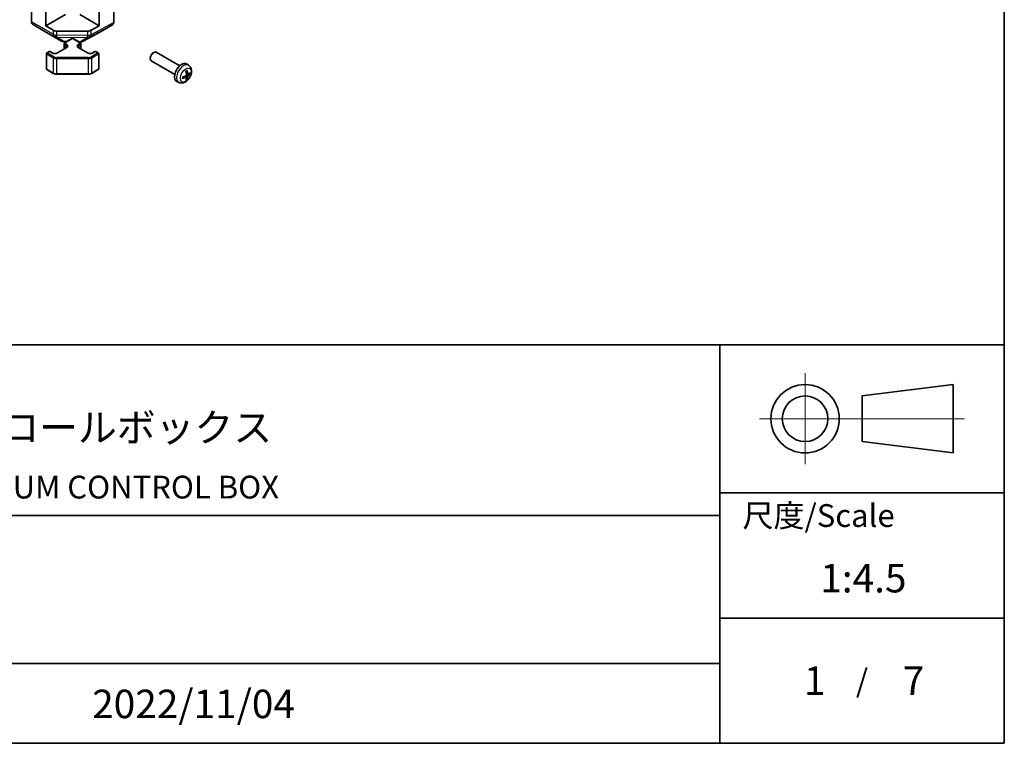
# Model space of a CAD drawing. Units: millimetres. Extents: x 65 to 9511, y 36 to 1722.
# Drawn here: x 1436 to 1825, y 36 to 322 of the extents above; entities that cross this region are included whole.
import ezdxf
from ezdxf.enums import TextEntityAlignment as Align

# ---------------------------------------------------------------- set-up
doc = ezdxf.new("R2010")
doc.units = ezdxf.units.MM
doc.header["$LTSCALE"] = 4.5
doc.linetypes.add('CHAIN', pattern=[0.3543, 0.2362, -0.0295, 0.0591, -0.0295])
for name, color, linetype, lineweight in [('Border (ISO)', 7, 'Continuous', 35), ('Title (ISO)', 7, 'Continuous', 35), ('Visible (ISO)', 7, 'Continuous', 35), ('Visible Narrow (ISO)', 7, 'Continuous', 25)]:
    doc.layers.add(name, color=color, linetype=linetype, lineweight=lineweight)
doc.styles.add('Note Text (TK)', font='txt')
doc.styles.add('文字スタイル67', font='arial.ttf')

# ---------------------------------------------------------------- blocks, each defined once
blk = doc.blocks.new('図面枠 tk図枠')
at = {"layer": 'Border (ISO)'}
for p in [(405.5, 289), (14.5, 8)]:
    blk.add_line(p, (405.5, 8), dxfattribs=at)
blk = doc.blocks.new('表題欄 tk表題欄')
at = {"layer": 'Title (ISO)'}
for p, q in [((74.709, 244.053), (255.709, 244.053)), ((230.709, 244.053), (230.709, 209.053)), ((255.709, 244.053), (255.709, 209.053)), ((243.209, 239.553), (251.209, 240.553)), ((251.209, 234.553), (251.209, 240.553)), ((243.209, 239.553), (243.209, 235.553)), ((243.209, 235.553), (251.209, 234.553)), ((230.709, 231.053), (255.709, 231.053)), ((74.709, 229.053), (230.709, 229.053)), ((230.709, 220.053), (255.709, 220.053)), ((149.709, 216.053), (230.709, 216.053)), ((255.709, 209.053), (74.709, 209.053))]:
    blk.add_line(p, q, dxfattribs=at)
at = {"layer": 'Title (ISO)', "color": 4, "linetype": 'CHAIN', "lineweight": 18, "ltscale": 8.88956, "true_color": 0x00ffff}
blk.add_line((238.209, 241.553), (238.209, 233.553), dxfattribs=at)
at = {"layer": 'Title (ISO)', "color": 4, "linetype": 'CHAIN', "lineweight": 18, "ltscale": 20.001633, "true_color": 0x00ffff}
blk.add_line((252.209, 237.553), (234.209, 237.553), dxfattribs=at)
at = {"layer": 'Title (ISO)'}
for radius in [3, 2]:
    blk.add_circle((238.209, 237.553), radius, dxfattribs=at)
at = {"layer": 'Title (ISO)', "color": 1, "true_color": 0xff0000, "insert": (232.709, 229.053), "char_height": 2, "attachment_point": 4, "line_spacing_factor": 1.5, "style": 'Note Text (TK)'}
blk.add_mtext('\\fＭＳ Ｐゴシック|b0|i0;\\H2.0000;尺度/Scale', dxfattribs=at)
at = {"layer": 'Title (ISO)', "color": 7, "insert": (243.209, 214.553), "char_height": 2, "attachment_point": 5, "line_spacing_factor": 1.5, "style": 'Note Text (TK)'}
blk.add_mtext('\\fＭＳ Ｐゴシック|b0|i0;\\H2.0000;/', dxfattribs=at)
at = {"layer": 'Title (ISO)', "color": 7}
for tag, p, height, style in [('<品名>_001', (157.283, 235.533), 2.5, 'Note Text (TK)'), ('<Title>_001', (157.709, 230.551), 2, '文字スタイル67'), ('<尺度>_001', (239.544, 222.303), 2.5, 'Note Text (TK)'), ('<ページ_No.>_001', (238.098, 213.303), 2.5, 'Note Text (TK)'), ('<総ページ数>_001', (246.786, 213.303), 2.5, 'Note Text (TK)'), ('作成日_001', (175.618, 211.26), 2.5, 'Note Text (TK)')]:
    blk.add_attdef(tag, p, '', height=height, dxfattribs=dict(at, style=style))
at = {"layer": 'Title (ISO)', "color": 7, "style": 'Note Text (TK)'}
blk.add_attdef('<承認>', text='', height=2.5, dxfattribs=at).set_placement((87.209, 217.053), align=Align.MIDDLE_CENTER)

msp = doc.modelspace()

# ---------------------------------------------------------------- linework, layer by layer
at = {"layer": 'Visible (ISO)'}
for p, q in [((1440.1665, 321.1492), (1440.1665, 428.8946)), ((1472.6934, 320.8307), (1472.6934, 429.2131)), ((1445.8234, 319.5002), (1445.8234, 326.0321)), ((1453.6015, 323.9909), (1445.8234, 319.5002)), ((1459.2584, 323.9909), (1466.9378, 319.5572)), ((1466.9378, 326.0891), (1466.9378, 319.5572)), ((1440.572, 320.2388), (1445.417, 317.343)), ((1448.7731, 317.7971), (1445.8234, 319.5002)), ((1466.9378, 319.5572), (1463.7557, 317.783)), ((1467.4498, 317.127), (1472.2793, 319.9153)), ((1445.4257, 317.3379), (1452.032, 313.5238)), ((1462.3664, 317.4589), (1450.1873, 317.4589)), ((1460.5715, 313.4279), (1467.4322, 317.1171)), ((1453.0118, 313.2559), (1453.9269, 313.2467)), ((1453.1672, 310.4403), (1453.1672, 312.4675)), ((1453.5223, 313.0131), (1455.785, 314.3195)), ((1457.075, 314.3195), (1459.3377, 313.0131)), ((1459.022, 313.1954), (1459.6041, 313.1895)), ((1459.6927, 310.4403), (1459.6927, 312.4675)), ((1446.0891, 302.5062), (1446.0891, 308.5483)), ((1446.2391, 308.8081), (1447.229, 309.3797)), ((1447.529, 309.3797), (1448.6604, 308.7265)), ((1450.1989, 308.7265), (1454.1587, 311.0127)), ((1458.7013, 311.0127), (1462.6611, 308.7265)), ((1464.1996, 308.7265), (1465.3309, 309.3797)), ((1465.6309, 309.3797), (1466.6209, 308.8081)), ((1466.7709, 302.5062), (1466.7709, 308.5483)), ((1488.25, 308.8254), (1488.5538, 309.0007)), ((1498.8314, 303.7429), (1489.5535, 309.0995)), ((1487.1392, 306.9014), (1487.1393, 306.5506)), ((1496.8314, 300.2788), (1487.5535, 305.6354)), ((1502.3831, 303.8862), (1501.6834, 304.3969)), ((1446.2391, 302.2464), (1448.8353, 300.7475)), ((1450.1873, 300.4199), (1462.6726, 300.4199)), ((1464.0247, 300.7475), (1466.6209, 302.2464)), ((1502.0837, 300.3496), (1501.4162, 300.645)), ((1498.4832, 297.1314), (1497.691, 297.482)), ((1501.3962, 299.1589), (1500.8067, 299.5893))]:
    msp.add_line(p, q, dxfattribs=at)
for centre, radius, start, end in [((1453.032, 315.2558), 2, 240, 269.422611), ((1459.6243, 315.1894), 2, 269.422611, 298.268301), ((1446.3891, 308.5483), 0.3, 120, 180), ((1447.379, 309.1199), 0.3, 60, 120), ((1465.4809, 309.1199), 0.3, 60, 120), ((1466.4709, 308.5483), 0.3, 0, 60), ((1446.3891, 302.5062), 0.3, 180, 240), ((1466.4709, 302.5062), 0.3, 300, 0)]:
    msp.add_arc(centre, radius, start, end, dxfattribs=at)
for centre, major_axis, ratio, start_param, end_param in [((1441.5807, 321.9657), (-1, -1.7321), 0.57735027, 5.49778714, 6.27445866), ((1471.279, 321.6478), (1.0003, -1.7326), 0.57717444, 0, 0.78524587), ((1446.4257, 319.07), (-1, -1.7321), 0.57735027, 6.27445866, 6.28318531), ((1450.1873, 318.6136), (-2, 0), 0.57735027, 0.78539816, 1.57079633), ((1462.3664, 318.6136), (-2, 0), 0.57735027, 1.57079633, 2.3387412), ((1466.4495, 318.8595), (1.0003, -1.7326), 0.57717444, 6.26573733, 6.28318531), ((1488.5535, 307.3675), (-1, -1.7321), 0.57735027, 3.14159265, 6.28318531), ((1488.2498, 307.5428), (-0.7853, -1.3602), 0.57735027, 3.92675802, 5.49801994), ((1499.5635, 301.0109), (-2, -3.4641), 0.57735027, 3.0796893, 6.34508866), ((1497.173, 302.2828), (-6.4536, -0.7624), 0.55353421, 1.94328958, 2.18227387), ((1497.2667, 302.4451), (2.5666, -5.9702), 0.55353421, 0.95931878, 1.19830308), ((1497.0692, 302.3311), (-3.9094, 5.191), 0.59526289, 3.96282307, 4.20180736), ((1497.1629, 302.277), (-6.4957, -0.1911), 0.49462411, 2.44776077, 2.68674507), ((1497.1629, 302.505), (6.4948, -0.2196), 0.65417299, 5.62601221, 5.86499651), ((1497.173, 302.5108), (6.4503, -0.7902), 0.59526289, 5.2229706, 5.46195489), ((1497.2667, 302.4568), (3.0824, -5.721), 0.49462411, 0.45484759, 0.69383188), ((1497.0692, 302.3428), (-3.4375, 5.5149), 0.65417299, 3.55978145, 3.79876575)]:
    msp.add_ellipse(centre, major_axis=major_axis, ratio=ratio, start_param=start_param, end_param=end_param, dxfattribs=at)
for points, knots in [([(1453.1672, 312.4675), (1453.1672, 312.5159), (1453.1739, 312.5642), (1453.1991, 312.656), (1453.2175, 312.6995), (1453.2626, 312.7796), (1453.2892, 312.8162), (1453.348, 312.8828), (1453.3801, 312.9128), (1453.4484, 312.9671), (1453.4846, 312.9913), (1453.5223, 313.0131)], [2.35619449, 2.35619449, 2.35619449, 2.35619449, 2.513274123, 2.513274123, 2.670353756, 2.670353756, 2.827433388, 2.827433388, 2.984513021, 2.984513021, 3.141592654, 3.141592654, 3.141592654, 3.141592654]), ([(1455.785, 314.3195), (1455.8604, 314.363), (1455.942, 314.3967), (1456.113, 314.4469), (1456.2024, 314.4635), (1456.3839, 314.4801), (1456.476, 314.4801), (1456.6576, 314.4635), (1456.7469, 314.4469), (1456.9179, 314.3967), (1456.9996, 314.363), (1457.075, 314.3195)], [3.14159265, 3.14159265, 3.14159265, 3.14159265, 3.45575192, 3.45575192, 3.76991118, 3.76991118, 4.08407045, 4.08407045, 4.39822972, 4.39822972, 4.71238898, 4.71238898, 4.71238898, 4.71238898]), ([(1459.3377, 313.0131), (1459.3754, 312.9913), (1459.4115, 312.9671), (1459.4798, 312.9128), (1459.512, 312.8828), (1459.5707, 312.8162), (1459.5974, 312.7796), (1459.6424, 312.6995), (1459.6608, 312.656), (1459.686, 312.5642), (1459.6927, 312.5159), (1459.6927, 312.4675)], [4.71238898, 4.71238898, 4.71238898, 4.71238898, 4.869468613, 4.869468613, 5.026548246, 5.026548246, 5.183627878, 5.183627878, 5.340707511, 5.340707511, 5.497787144, 5.497787144, 5.497787144, 5.497787144]), ([(1448.6604, 308.7265), (1448.7234, 308.6901), (1448.7993, 308.6564), (1448.972, 308.6002), (1449.0693, 308.5781), (1449.2755, 308.55), (1449.3846, 308.5444), (1449.601, 308.5514), (1449.7083, 308.564), (1449.9077, 308.6054), (1449.9998, 308.634), (1450.1233, 308.6861), (1450.1631, 308.7059), (1450.1989, 308.7265)], [4.71238898, 4.71238898, 4.71238898, 4.71238898, 4.98463482, 4.98463482, 5.26573517, 5.26573517, 5.55358161, 5.55358161, 5.84310904, 5.84310904, 6.12880282, 6.12880282, 6.28318531, 6.28318531, 6.28318531, 6.28318531]), ([(1454.1587, 311.0127), (1454.195, 311.0337), (1454.2271, 311.0555), (1454.2819, 311.0991), (1454.3046, 311.1208), (1454.3409, 311.1619), (1454.3545, 311.1813), (1454.3742, 311.2163), (1454.3803, 311.2317), (1454.3879, 311.2593), (1454.3894, 311.2715), (1454.3894, 311.2836)], [6.283185307, 6.283185307, 6.283185307, 6.283185307, 6.44026494, 6.44026494, 6.597344573, 6.597344573, 6.754424205, 6.754424205, 6.911503838, 6.911503838, 7.068583471, 7.068583471, 7.068583471, 7.068583471]), ([(1458.4705, 311.2836), (1458.4705, 311.2715), (1458.4721, 311.2593), (1458.4796, 311.2317), (1458.4858, 311.2163), (1458.5054, 311.1813), (1458.519, 311.1619), (1458.5553, 311.1208), (1458.578, 311.0991), (1458.6329, 311.0555), (1458.6649, 311.0337), (1458.7013, 311.0127)], [3.926990817, 3.926990817, 3.926990817, 3.926990817, 4.08407045, 4.08407045, 4.241150082, 4.241150082, 4.398229715, 4.398229715, 4.555309348, 4.555309348, 4.71238898, 4.71238898, 4.71238898, 4.71238898]), ([(1462.6611, 308.7265), (1462.7241, 308.6901), (1462.8, 308.6564), (1462.9727, 308.6002), (1463.07, 308.5781), (1463.2762, 308.55), (1463.3853, 308.5444), (1463.6017, 308.5514), (1463.709, 308.564), (1463.9084, 308.6054), (1464.0005, 308.634), (1464.124, 308.6861), (1464.1638, 308.7059), (1464.1996, 308.7265)], [4.71238898, 4.71238898, 4.71238898, 4.71238898, 4.98463482, 4.98463482, 5.26573517, 5.26573517, 5.55358161, 5.55358161, 5.84310904, 5.84310904, 6.12880282, 6.12880282, 6.28318531, 6.28318531, 6.28318531, 6.28318531]), ([(1502.3831, 303.8862), (1502.6088, 303.7214), (1502.8006, 303.5188), (1503.1206, 303.0559), (1503.2384, 302.793), (1503.4158, 302.1984), (1503.4525, 301.8667), (1503.4453, 301.1336), (1503.3775, 300.7347), (1503.1451, 299.9416), (1502.9749, 299.5488), (1502.5536, 298.8149), (1502.3036, 298.4735), (1501.7273, 297.8595), (1501.4009, 297.5869), (1500.6769, 297.1643), (1500.2808, 297.0056), (1499.5066, 296.904), (1499.1511, 296.9178), (1498.6932, 297.0473), (1498.5869, 297.0855), (1498.4832, 297.1314)], [5.5596905, 5.5596905, 5.5596905, 5.5596905, 5.76465035, 5.76465035, 5.99724023, 5.99724023, 6.29459763, 6.29459763, 6.66985758, 6.66985758, 7.06428247, 7.06428247, 7.45411883, 7.45411883, 7.84838663, 7.84838663, 8.22269251, 8.22269251, 8.4943548, 8.4943548, 8.57747644, 8.57747644, 8.57747644, 8.57747644]), ([(1448.8353, 300.7475), (1448.91, 300.7044), (1448.9892, 300.6654), (1449.1549, 300.5959), (1449.2415, 300.5653), (1449.4203, 300.5127), (1449.5125, 300.4907), (1449.7009, 300.4554), (1449.797, 300.4421), (1449.9912, 300.4243), (1450.0893, 300.4199), (1450.1873, 300.4199)], [4.71238898, 4.71238898, 4.71238898, 4.71238898, 4.869468613, 4.869468613, 5.026548246, 5.026548246, 5.183627878, 5.183627878, 5.340707511, 5.340707511, 5.497787144, 5.497787144, 5.497787144, 5.497787144]), ([(1462.6726, 300.4199), (1462.7707, 300.4199), (1462.8688, 300.4243), (1463.063, 300.4421), (1463.1591, 300.4554), (1463.3474, 300.4907), (1463.4397, 300.5127), (1463.6185, 300.5653), (1463.705, 300.5959), (1463.8708, 300.6654), (1463.95, 300.7044), (1464.0247, 300.7475)], [5.497787144, 5.497787144, 5.497787144, 5.497787144, 5.654866776, 5.654866776, 5.811946409, 5.811946409, 5.969026042, 5.969026042, 6.126105675, 6.126105675, 6.283185307, 6.283185307, 6.283185307, 6.283185307]), ([(1501.446, 300.181), (1501.4473, 300.1444), (1501.4423, 300.1028), (1501.4185, 300.0202), (1501.3998, 299.9793), (1501.3556, 299.9086), (1501.3271, 299.8742), (1501.2725, 299.8256), (1501.2479, 299.8084), (1501.2234, 299.7955)], [-0.203600879, -0.203600879, -0.203600879, -0.203600879, -0.1911011005, -0.1911011005, -0.178601322, -0.178601322, -0.1660772077, -0.1660772077, -0.1569242728, -0.1569242728, -0.1569242728, -0.1569242728]), ([(1501.2926, 301.5241), (1501.3078, 301.5348), (1501.323, 301.5453), (1501.3647, 301.5733), (1501.3912, 301.5903), (1501.444, 301.6224), (1501.4704, 301.6377), (1501.523, 301.6664), (1501.5492, 301.6798), (1501.6013, 301.705), (1501.6272, 301.7166), (1501.6529, 301.7274)], [4.599557922, 4.599557922, 4.599557922, 4.599557922, 4.630897721, 4.630897721, 4.685414191, 4.685414191, 4.739930661, 4.739930661, 4.794447131, 4.794447131, 4.848963601, 4.848963601, 4.848963601, 4.848963601]), ([(1501.6756, 301.8246), (1501.6799, 301.8121), (1501.6825, 301.7983), (1501.6836, 301.7748), (1501.6815, 301.7615), (1501.6734, 301.743), (1501.666, 301.7345), (1501.6564, 301.729), (1501.6547, 301.7282), (1501.6529, 301.7274)], [0.0145600729, 0.0145600729, 0.0145600729, 0.0145600729, 0.0187226824, 0.0187226824, 0.0234298311, 0.0234298311, 0.0280690561, 0.0280690561, 0.028985175, 0.028985175, 0.028985175, 0.028985175]), ([(1502.2172, 300.3693), (1502.1911, 300.3526), (1502.1627, 300.3421), (1502.1096, 300.3389), (1502.0849, 300.3463), (1502.0449, 300.3742), (1502.027, 300.3967), (1502.0049, 300.447), (1501.9983, 300.4717), (1501.9947, 300.4978)], [-0.2036008625, -0.2036008625, -0.2036008625, -0.2036008625, -0.191101084, -0.191101084, -0.1786013054, -0.1786013054, -0.1660771911, -0.1660771911, -0.1569242563, -0.1569242563, -0.1569242563, -0.1569242563]), ([(1501.9947, 299.3502), (1501.9995, 299.3832), (1502.0098, 299.4219), (1502.0401, 299.5007), (1502.0602, 299.5408), (1502.1035, 299.612), (1502.1296, 299.6478), (1502.1768, 299.7006), (1502.1975, 299.7201), (1502.2172, 299.7357)], [-0.203600879, -0.203600879, -0.203600879, -0.203600879, -0.1911011005, -0.1911011005, -0.178601322, -0.178601322, -0.1660772077, -0.1660772077, -0.1569242728, -0.1569242728, -0.1569242728, -0.1569242728]), ([(1503.0397, 300.5789), (1503.0335, 300.5705), (1503.0241, 300.562), (1503.0032, 300.5487), (1502.9876, 300.5422), (1502.9588, 300.5349), (1502.9406, 300.5329), (1502.9127, 300.5335), (1502.8984, 300.5352), (1502.886, 300.5383)], [0.0145600729, 0.0145600729, 0.0145600729, 0.0145600729, 0.0187226824, 0.0187226824, 0.0234298311, 0.0234298311, 0.0280690561, 0.0280690561, 0.0318101771, 0.0318101771, 0.0318101771, 0.0318101771]), ([(1499.9876, 298.8431), (1499.9879, 298.8412), (1499.988, 298.8393), (1499.988, 298.8282), (1499.9844, 298.8176), (1499.9724, 298.8013), (1499.9619, 298.7928), (1499.9411, 298.782), (1499.9278, 298.7774), (1499.9148, 298.7748)], [0.0455535579, 0.0455535579, 0.0455535579, 0.0455535579, 0.0464696768, 0.0464696768, 0.0511089018, 0.0511089018, 0.0558160505, 0.0558160505, 0.05997866, 0.05997866, 0.05997866, 0.05997866]), ([(1499.9877, 298.8431), (1499.9841, 298.8708), (1499.9813, 298.899), (1499.977, 298.9567), (1499.9756, 298.9862), (1499.9741, 299.046), (1499.9741, 299.0765), (1499.9755, 299.1384), (1499.977, 299.1698), (1499.9804, 299.2199), (1499.9819, 299.2383), (1499.9836, 299.2569)], [3.005018033, 3.005018033, 3.005018033, 3.005018033, 3.059534503, 3.059534503, 3.114050973, 3.114050973, 3.168567443, 3.168567443, 3.223083913, 3.223083913, 3.254423712, 3.254423712, 3.254423712, 3.254423712]), ([(1501.2234, 299.162), (1501.2558, 299.175), (1501.2893, 299.1826), (1501.349, 299.182), (1501.375, 299.1738), (1501.4141, 299.1464), (1501.4297, 299.1253), (1501.4445, 299.0792), (1501.447, 299.0568), (1501.446, 299.0335)], [-0.2036008625, -0.2036008625, -0.2036008625, -0.2036008625, -0.191101084, -0.191101084, -0.1786013054, -0.1786013054, -0.1660771911, -0.1660771911, -0.1569242563, -0.1569242563, -0.1569242563, -0.1569242563]), ([(1501.634, 298.3698), (1501.6429, 298.3606), (1501.6516, 298.349), (1501.666, 298.3252), (1501.6734, 298.3084), (1501.6815, 298.2799), (1501.6836, 298.263), (1501.6825, 298.2383), (1501.6799, 298.2259), (1501.6756, 298.2164)], [0.0427285558, 0.0427285558, 0.0427285558, 0.0427285558, 0.0464696768, 0.0464696768, 0.0511089018, 0.0511089018, 0.0558160505, 0.0558160505, 0.05997866, 0.05997866, 0.05997866, 0.05997866])]:
    msp.add_open_spline(points, degree=3, knots=knots, dxfattribs=at)
for points, weights in [([(1502.5702, 300.6151), (1502.7222, 300.5781), (1502.886, 300.5383)], [1.08273581423, 1.07755563664, 1.07090462709]), ([(1501.634, 298.3698), (1501.5177, 298.4917), (1501.4096, 298.6048)], [1.07090462707, 1.07755563662, 1.08273581421])]:
    msp.add_rational_spline(points, weights, degree=2, dxfattribs=at)
at = {"layer": 'Visible Narrow (ISO)'}
for p, q in [((1448.7731, 316.1802), (1440.1665, 321.1492)), ((1440.572, 320.2388), (1449.1786, 315.2698)), ((1463.3481, 315.1127), (1472.2793, 319.9153)), ((1472.6934, 320.8307), (1463.7726, 316.0337)), ((1452.0233, 313.5289), (1445.417, 317.343)), ((1448.7731, 317.7971), (1448.7731, 316.1802)), ((1449.1786, 315.2698), (1449.1879, 315.2643)), ((1449.1879, 315.2643), (1452.0233, 313.5289)), ((1450.1873, 315.842), (1450.1873, 317.4589)), ((1450.1966, 315.8365), (1450.1873, 315.842)), ((1462.3664, 315.7139), (1450.1966, 315.8365)), ((1467.4498, 317.127), (1460.5891, 313.4377)), ((1462.3664, 317.4589), (1462.3664, 315.7139)), ((1463.7557, 316.038), (1463.7557, 317.783)), ((1463.7726, 316.0337), (1463.7557, 316.038)), ((1450.1793, 315.0223), (1462.349, 314.8996)), ((1453.0147, 313.2868), (1450.1793, 315.0223)), ((1453.9796, 313.2771), (1453.0147, 313.2868)), ((1453.4601, 312.0593), (1454.0965, 311.6918)), ((1453.4601, 310.6094), (1453.4601, 312.0593)), ((1453.6723, 312.9982), (1455.935, 314.3046)), ((1454.3087, 312.0593), (1453.6723, 312.4267)), ((1454.0965, 310.9768), (1454.0965, 311.6918)), ((1456.925, 314.3046), (1459.1877, 312.9982)), ((1459.1877, 312.4267), (1458.5513, 312.0593)), ((1458.7634, 311.6918), (1459.3998, 312.0593)), ((1458.7634, 310.9768), (1458.7634, 311.6918)), ((1459.6069, 313.2204), (1458.9674, 313.2268)), ((1459.3998, 310.6094), (1459.3998, 312.0593)), ((1462.366, 314.8954), (1459.6069, 313.2204)), ((1460.5891, 313.4377), (1463.3481, 315.1127)), ((1462.349, 314.8996), (1462.366, 314.8954)), ((1446.1769, 302.3838), (1446.1769, 308.4258)), ((1446.1769, 308.4258), (1448.7731, 306.9269)), ((1446.3891, 308.7933), (1447.379, 309.3648)), ((1448.9853, 307.2944), (1446.3891, 308.7933)), ((1447.379, 309.3648), (1448.5104, 308.7116)), ((1450.3489, 308.7116), (1454.3087, 310.9978)), ((1458.5513, 310.9978), (1462.5111, 308.7116)), ((1466.4709, 308.7933), (1463.8747, 307.2944)), ((1464.0868, 306.9269), (1466.683, 308.4258)), ((1464.3496, 308.7116), (1465.4809, 309.3648)), ((1465.4809, 309.3648), (1466.4709, 308.7933)), ((1466.683, 308.4258), (1466.683, 302.3838)), ((1448.7731, 306.9269), (1448.7731, 300.8849)), ((1450.1873, 307.0069), (1450.1873, 306.5887)), ((1462.6726, 307.0069), (1450.1873, 307.0069)), ((1450.1873, 306.5887), (1462.6726, 306.5887)), ((1450.1873, 300.5467), (1450.1873, 306.5887)), ((1462.6726, 307.0069), (1462.6726, 306.5887)), ((1462.6726, 306.5887), (1462.6726, 300.5467)), ((1464.0868, 300.8849), (1464.0868, 306.9269)), ((1448.7731, 300.8849), (1446.1769, 302.3838)), ((1450.1873, 300.5467), (1450.1873, 300.4199)), ((1462.6726, 300.5467), (1450.1873, 300.5467)), ((1462.6726, 300.5467), (1462.6726, 300.4199)), ((1466.683, 302.3838), (1464.0868, 300.8849)), ((1501.9947, 299.3502), (1501.1565, 299.7604)), ((1501.9947, 300.4978), (1501.4026, 300.7818)), ((1502.2172, 299.7357), (1501.4429, 300.2565)), ((1501.2234, 299.162), (1500.6814, 299.5327))]:
    msp.add_line(p, q, dxfattribs=at)
for centre, major_axis, ratio, start_param, end_param in [((1450.1873, 316.9967), (2, 0), 0.57735027, 3.92699082, 4.71238898), ((1450.1873, 316.9967), (-1, -1.7321), 0.57735027, 5.49778714, 6.27445866), ((1450.1873, 316.9967), (-1.0131, -1.7244), 0.33721178, 0.00756855, 1.04974251), ((1450.1966, 316.9912), (-1.0131, -1.7244), 0.33721178, 0.00756855, 1.04974251), ((1450.1966, 316.9912), (-1.0441, -1.7058), 0.94506176, 0.0217985, 0.56568188), ((1450.1966, 316.9912), (-0.0202, -1.9999), 0.00712546, 0.17612487, 0.95535252), ((1462.3664, 316.8686), (-0.4867, -1.9399), 0.79692347, 0.29427525, 1.33481546), ((1462.3664, 316.8686), (-0.0202, -1.9999), 0.00712546, 0.17612487, 0.95535252), ((1462.3833, 316.8643), (-0.4867, -1.9399), 0.79692347, 0.29427525, 1.33481546), ((1462.3664, 316.8686), (2, 0), 0.57735027, 4.71238898, 5.48033385), ((1462.3833, 316.8643), (0.9472, -1.7615), 0.57717444, 0.01744798, 0.80269385), ((1453.032, 315.2558), (-1.0441, -1.7058), 0.94506176, 0.0217985, 0.56568188), ((1453.032, 315.2558), (-1, -1.7321), 0.57735027, 6.27445866, 6.28318531), ((1453.032, 315.2558), (-0.0202, -1.9999), 0.00712546, 0, 0.17612487), ((1454.1672, 312.4675), (-1, 0), 0.57735027, 0, 0.78539816), ((1454.1672, 312.7125), (-0.7, 0), 0.57735027, 5.49778714, 7.06858347), ((1453.6723, 312.1817), (-0.15, -0.2598), 0.57735027, 3.92699082, 5.49778714), ((1453.6723, 312.7533), (-0.15, 0.2598), 0.57735027, 5.49778714, 6.28318531), ((1454.3087, 311.8143), (-0.15, -0.2598), 0.57735027, 3.92699082, 5.49778714), ((1453.3894, 311.2836), (1, 0), 0.57735027, 0, 0.78539816), ((1453.3894, 311.5285), (1.3, 0), 0.57735027, 5.49778714, 7.06858347), ((1455.935, 314.0597), (-0.15, 0.2598), 0.57735027, 5.49778714, 6.28318531), ((1456.43, 314.0188), (0.7, 0), 0.57735027, 0.78539816, 2.35619449), ((1456.925, 314.0597), (0.15, 0.2598), 0.57735027, 0, 0.78539816), ((1459.4705, 311.5285), (-1.3, 0), 0.57735027, 5.49778714, 7.06858347), ((1459.4705, 311.2836), (-1, 0), 0.57735027, 5.49778714, 6.28318531), ((1458.5513, 311.8143), (0.15, -0.2598), 0.57735027, 0.78539816, 2.35619449), ((1459.1877, 312.7533), (0.15, 0.2598), 0.57735027, 0, 0.78539816), ((1458.6927, 312.7125), (0.7, 0), 0.57735027, 5.49778714, 7.06858347), ((1459.1877, 312.1817), (0.15, -0.2598), 0.57735027, 0.78539816, 2.35619449), ((1458.6927, 312.4675), (1, 0), 0.57735027, 5.49778714, 6.28318531), ((1459.6243, 315.1894), (-0.0202, -1.9999), 0.00712546, 0, 0.17612487), ((1459.6243, 315.1894), (1.0379, -1.7096), 0.94733543, 5.70426592, 6.23868046), ((1459.6243, 315.1894), (0.9472, -1.7615), 0.57717444, 0, 0.01744798), ((1462.3833, 316.8643), (1.0379, -1.7096), 0.94733543, 5.70426592, 6.23868046), ((1446.3891, 308.5483), (-0.3, 0), 0.57735027, 0, 0.78539816), ((1446.3891, 308.5483), (0.15, 0.2598), 0.57735027, 0.78539816, 2.35619449), ((1446.3891, 308.5483), (-0.15, 0.2598), 0.57735027, 5.49778714, 6.28318531), ((1447.379, 309.1199), (-0.15, 0.2598), 0.57735027, 5.49778714, 6.28318531), ((1447.379, 309.1199), (0.15, 0.2598), 0.57735027, 0, 0.78539816), ((1448.5104, 308.4667), (0.15, 0.2598), 0.57735027, 0, 0.78539816), ((1449.4296, 309.2423), (1.3, 0), 0.57735027, 3.92699082, 5.49778714), ((1450.3489, 308.4667), (-0.15, 0.2598), 0.57735027, 5.49778714, 6.28318531), ((1454.3087, 310.7529), (-0.15, 0.2598), 0.57735027, 5.49778714, 6.28318531), ((1458.5513, 310.7529), (0.15, 0.2598), 0.57735027, 0, 0.78539816), ((1462.5111, 308.4667), (0.15, 0.2598), 0.57735027, 0, 0.78539816), ((1463.4303, 309.2423), (1.3, 0), 0.57735027, 3.92699082, 5.49778714), ((1464.3496, 308.4667), (-0.15, 0.2598), 0.57735027, 5.49778714, 6.28318531), ((1465.4809, 309.1199), (-0.15, 0.2598), 0.57735027, 5.49778714, 6.28318531), ((1465.4809, 309.1199), (0.15, 0.2598), 0.57735027, 0, 0.78539816), ((1466.4709, 308.5483), (0.15, 0.2598), 0.57735027, 0, 0.78539816), ((1466.4709, 308.5483), (0.15, -0.2598), 0.57735027, 0.78539816, 2.35619449), ((1466.4709, 308.5483), (0.3, 0), 0.57735027, 5.49778714, 6.28318531), ((1448.9853, 307.0494), (0.15, 0.2598), 0.57735027, 0.78539816, 2.35619449), ((1450.1873, 307.7434), (2, 0), 0.57735027, 3.92699082, 4.71238898), ((1450.1873, 307.9884), (-1.7, 0), 0.57735027, 0.78539816, 1.57079633), ((1462.6726, 307.9884), (-1.7, 0), 0.57735027, 1.57079633, 2.35619449), ((1462.6726, 307.7434), (2, 0), 0.57735027, 4.71238898, 5.49778714), ((1463.8747, 307.0494), (-0.15, 0.2598), 0.57735027, 3.92699082, 5.49778714), ((1500.3123, 300.5786), (1.9537, 3.3839), 0.57735027, 6.22128195, 9.48668132), ((1446.3891, 302.5062), (-0.3, 0), 0.57735027, 0, 0.78539816), ((1446.3891, 302.5062), (-0.15, -0.2598), 0.57735027, 5.49778714, 6.28318531), ((1448.9853, 301.0073), (-0.15, -0.2598), 0.57735027, 5.49778714, 6.28318531), ((1450.1873, 301.7014), (-2, 0), 0.57735027, 0.78539816, 1.57079633), ((1462.6726, 301.7014), (-2, 0), 0.57735027, 1.57079633, 2.35619449), ((1463.8747, 301.0073), (0.15, -0.2598), 0.57735027, 0, 0.78539816), ((1466.4709, 302.5062), (0.15, -0.2598), 0.57735027, 0, 0.78539816), ((1466.4709, 302.5062), (0.3, 0), 0.57735027, 5.49778714, 6.28318531), ((1501.4772, 299.906), (-1.1137, -1.9289), 0.57735027, 3.80068814, 4.05329349), ((1501.4338, 299.931), (-1.0366, -1.7954), 0.57735027, 2.21917021, 2.42536283), ((1501.4772, 299.906), (1.1137, 1.9289), 0.57735027, 5.37148447, 5.62408982), ((1501.4772, 299.906), (-1.1137, -1.9289), 0.57735027, 5.37148447, 5.62408982), ((1501.4772, 299.906), (1.1137, 1.9289), 0.57735027, 3.80068814, 4.05329349), ((1501.4338, 299.931), (-1.0366, -1.7954), 0.57735027, 0.71622982, 0.92242245)]:
    msp.add_ellipse(centre, major_axis=major_axis, ratio=ratio, start_param=start_param, end_param=end_param, dxfattribs=at)
msp.add_ellipse((1501.211, 300.0597), major_axis=(-1.5344, -2.6577), ratio=0.57735027, dxfattribs=at)

# ---------------------------------------------------------------- block references
at = {"xscale": 4.5, "yscale": 4.5, "zscale": 4.5}
msp.add_blockref('図面枠 tk図枠', (0, 0), dxfattribs=at)
ref = msp.add_blockref('表題欄 tk表題欄', (674.0603, -904.7373), dxfattribs=dict(xscale=4.5, yscale=4.5, zscale=4.5))
ref.add_attrib('<品名>_001', 'コントロールボックス', (1381.8324, 155.1605), dxfattribs={"layer": 'Title (ISO)', "color": 7, "height": 11.25, "style": 'Note Text (TK)'})
ref.add_attrib('<尺度>_001', '1:4.5', (1752.0085, 95.625), dxfattribs={"layer": 'Title (ISO)', "color": 7, "height": 11.25, "style": 'Note Text (TK)'})
ref.add_attrib('作成日_001', '2022/11/04', (1464.1811, 45.9332), dxfattribs={"layer": 'Title (ISO)', "color": 7, "height": 11.25, "style": 'Note Text (TK)'})
ref.add_attrib('<Title>_001', 'ALUMINIUM CONTROL BOX', (1383.75, 132.7439), dxfattribs={"layer": 'Title (ISO)', "color": 7, "height": 9, "style": '文字スタイル67'})
ref.add_attrib('<ページ_No.>_001', '1', (1745.5014, 55.125), dxfattribs={"layer": 'Title (ISO)', "color": 7, "height": 11.25, "style": 'Note Text (TK)'})
ref.add_attrib('<総ページ数>_001', '7', (1784.5952, 55.125), dxfattribs={"layer": 'Title (ISO)', "color": 7, "height": 11.25, "style": 'Note Text (TK)'})

doc.saveas('drawing.dxf')
